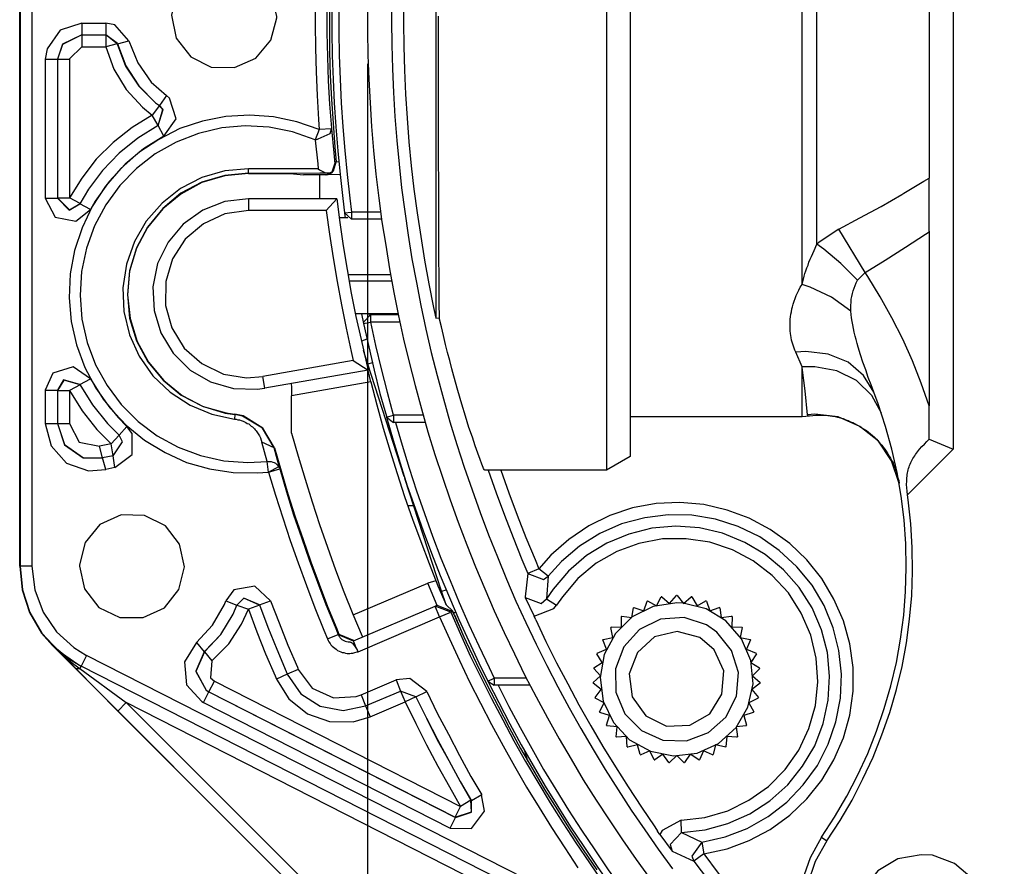
# Model space of a CAD drawing. Extents: x 939 to 1464, y -241 to 415.
# Drawn here: x 1027 to 1068, y -133 to -98 of the extents above; entities that cross this region are included whole.
import ezdxf

# ---------------------------------------------------------------- set-up
doc = ezdxf.new("R2010")
doc.units = 0
doc.header["$MEASUREMENT"] = 0
doc.layers.add('レイヤー_1', color=160, linetype='Continuous')

# ---------------------------------------------------------------- blocks, each defined once
blk = doc.blocks.new('AI9-BLK1')
at = {"layer": 'レイヤー_1', "color": 7}
for p, q in [((-43.29, -51.921), (-43.29, -40.41)), ((-43.286, -40.41), (-43.286, -51.921)), ((-43.163, -40.41), (-43.163, -51.921)), ((-37.151, -41.416), (-37.151, -50.334)), ((-36.905, -41.56), (-36.905, -50.207)), ((-33.528, -41.638), (-33.528, -50.694)), ((-38.937, -43.007), (-38.937, -49.325)), ((-35.105, -48.175), (-35.105, -43.359)), ((-34.954, -48.161), (-34.954, -43.779)), ((-33.779, -44.471), (-33.779, -47.861)), ((-42.641, -46.238), (-42.39, -46.238)), ((-42.39, -46.238), (-42.39, -46.361)), ((-42.641, -46.361), (-42.39, -46.361)), ((-42.641, -46.361), (-42.641, -46.488)), ((-42.39, -46.361), (-42.39, -46.488)), ((-42.27, -46.457), (-42.39, -46.361)), ((-42.267, -46.453), (-42.39, -46.361)), ((-42.267, -46.457), (-42.147, -46.425)), ((-42.641, -46.488), (-42.39, -46.488)), ((-42.27, -46.457), (-42.39, -46.488)), ((-42.27, -46.457), (-42.267, -46.457)), ((-43.022, -46.616), (-42.895, -46.616)), ((-43.022, -46.616), (-43.022, -48.069)), ((-42.895, -46.616), (-42.895, -48.069)), ((-42.895, -46.616), (-42.895, -48.065)), ((-42.895, -46.616), (-42.768, -46.616)), ((-42.768, -46.616), (-42.768, -48.065)), ((-39.653, -46.665), (-39.653, -82.153)), ((-41.755, -46.997), (-41.829, -47.099)), ((-41.843, -47.31), (-41.903, -47.201)), ((-41.783, -47.42), (-41.843, -47.31)), ((-40.157, -47.353), (-40.2, -47.459)), ((-40.03, -47.346), (-40.157, -47.353)), ((-40.898, -47.808), (-40.898, -47.762)), ((-40.026, -47.804), (-39.995, -47.709)), ((-40.009, -47.783), (-39.981, -47.691)), ((-39.995, -47.709), (-39.981, -47.691)), ((-39.952, -47.695), (-39.981, -47.691)), ((-40.898, -47.811), (-40.461, -47.811)), ((-40.898, -47.811), (-40.461, -47.811)), ((-40.461, -47.811), (-40.323, -47.826)), ((-40.087, -47.826), (-40.323, -47.826)), ((-40.154, -47.826), (-40.154, -48.076)), ((-40.087, -47.826), (-40.083, -47.826)), ((-40.083, -47.826), (-40.009, -47.783)), ((-40.083, -47.826), (-40.083, -47.822)), ((-39.938, -47.822), (-40.083, -47.826)), ((-40.062, -47.804), (-40.03, -47.804)), ((-40.026, -47.804), (-40.009, -47.783)), ((-33.779, -48.415), (-33.779, -47.861)), ((-43.022, -48.069), (-42.895, -48.069)), ((-42.895, -48.069), (-42.895, -48.065)), ((-42.895, -48.065), (-42.768, -48.065)), ((-42.658, -48.125), (-42.768, -48.065)), ((-40.898, -48.076), (-40.898, -48.2)), ((-39.974, -48.076), (-40.898, -48.076)), ((-40.083, -48.2), (-39.974, -48.076)), ((-42.549, -48.189), (-42.662, -48.129)), ((-35.105, -48.972), (-35.105, -48.175)), ((-34.954, -48.552), (-34.954, -48.161)), ((-40.083, -48.2), (-40.898, -48.2)), ((-39.857, -48.277), (-39.949, -48.277)), ((-39.892, -48.224), (-39.818, -48.217)), ((-39.892, -48.224), (-39.818, -48.291)), ((-39.892, -48.228), (-39.886, -48.277)), ((-39.504, -48.291), (-39.818, -48.291)), ((-34.449, -48.849), (-34.721, -48.394)), ((-33.779, -48.415), (-33.779, -48.422)), ((-33.779, -48.422), (-33.779, -50.242)), ((-39.409, -48.873), (-39.854, -48.873)), ((-34.449, -48.849), (-34.527, -48.926)), ((-39.399, -48.937), (-39.843, -48.937)), ((-39.332, -49.279), (-39.78, -49.279)), ((-39.716, -49.279), (-39.695, -49.381)), ((-39.639, -49.279), (-39.635, -49.293)), ((-39.328, -49.29), (-39.621, -49.29)), ((-39.621, -49.29), (-39.621, -49.367)), ((-38.937, -49.325), (-38.901, -49.321)), ((-39.695, -49.381), (-39.621, -49.367)), ((-39.314, -49.367), (-39.621, -49.367)), ((-39.66, -49.544), (-39.716, -49.565)), ((-39.649, -49.805), (-39.695, -49.663)), ((-35.105, -49.833), (-35.173, -49.681)), ((-39.801, -49.769), (-40.746, -49.935)), ((-39.801, -49.769), (-39.646, -49.868)), ((-39.653, -49.794), (-39.653, -49.847)), ((-39.603, -49.791), (-39.649, -49.805)), ((-39.268, -50.983), (-39.649, -49.805)), ((-35.105, -50.355), (-35.105, -49.833)), ((-40.725, -50.059), (-40.746, -49.935)), ((-39.646, -49.868), (-40.725, -50.059)), ((-39.617, -49.991), (-39.646, -49.872)), ((-42.658, -50.023), (-42.768, -50.083)), ((-42.662, -50.02), (-42.549, -49.96)), ((-39.617, -49.991), (-40.446, -50.136)), ((-43.022, -50.08), (-42.895, -50.08)), ((-43.022, -50.08), (-43.022, -50.426)), ((-42.895, -50.08), (-42.895, -50.426)), ((-42.895, -50.083), (-42.895, -50.08)), ((-42.895, -50.083), (-42.895, -50.426)), ((-40.446, -50.524), (-40.446, -50.136)), ((-36.905, -50.207), (-36.905, -50.771)), ((-41.039, -50.33), (-41.039, -50.334)), ((-39.455, -50.362), (-39.381, -50.341)), ((-39.07, -50.341), (-39.381, -50.341)), ((-39.381, -50.341), (-39.381, -50.415)), ((-37.151, -50.334), (-37.151, -50.916)), ((-36.905, -50.355), (-35.105, -50.355)), ((-35.105, -50.355), (-35.028, -50.348)), ((-43.022, -50.426), (-42.895, -50.426)), ((-42.895, -50.426), (-42.768, -50.426)), ((-42.168, -50.457), (-42.249, -50.549)), ((-39.455, -50.362), (-39.381, -50.415)), ((-39.049, -50.415), (-39.381, -50.415)), ((-42.249, -50.549), (-42.334, -50.641)), ((-40.446, -50.528), (-40.446, -50.524)), ((-40.63, -50.683), (-40.757, -50.623)), ((-40.7, -50.824), (-40.757, -50.623)), ((-33.779, -50.591), (-33.528, -50.694)), ((-42.422, -50.785), (-42.454, -50.665)), ((-42.313, -50.764), (-42.422, -50.785)), ((-42.295, -50.888), (-42.313, -50.764)), ((-40.626, -50.683), (-40.63, -50.683)), ((-40.57, -50.902), (-40.63, -50.683)), ((-33.528, -50.694), (-34.005, -51.173)), ((-42.39, -50.909), (-42.422, -50.785)), ((-40.686, -50.937), (-40.7, -50.824)), ((-36.905, -50.771), (-37.151, -50.916)), ((-42.295, -50.888), (-42.39, -50.909)), ((-40.686, -50.937), (-40.58, -50.877)), ((-40.686, -50.937), (-40.57, -50.902)), ((-40.57, -50.902), (-40.58, -50.877)), ((-37.151, -50.916), (-38.428, -50.916)), ((-38.877, -52.182), (-39.261, -51.004)), ((-39.166, -51.29), (-39.229, -51.29)), ((-43.286, -51.921), (-43.29, -51.921)), ((-43.163, -51.921), (-43.286, -51.921)), ((-37.861, -51.946), (-37.977, -51.995)), ((-37.762, -52.024), (-37.861, -51.946)), ((-39.801, -52.429), (-39.021, -52.098)), ((-38.937, -52.073), (-39.021, -52.098)), ((-38.923, -52.331), (-39.021, -52.098)), ((-37.762, -52.024), (-37.779, -52.26)), ((-38.877, -52.182), (-38.827, -52.168)), ((-38.831, -52.323), (-38.877, -52.182)), ((-41.134, -52.281), (-41.018, -52.327)), ((-40.781, -52.323), (-40.665, -52.281)), ((-38.002, -52.246), (-37.91, -52.443)), ((-37.779, -52.26), (-37.674, -52.327)), ((-36.725, -52.281), (-36.728, -52.284)), ((-36.573, -52.242), (-36.58, -52.242)), ((-36.414, -52.228), (-36.421, -52.228)), ((-36.259, -52.242), (-36.266, -52.242)), ((-36.107, -52.284), (-36.114, -52.281)), ((-41.018, -52.327), (-40.898, -52.369)), ((-40.781, -52.327), (-40.898, -52.369)), ((-39.797, -52.701), (-38.944, -52.338)), ((-38.923, -52.331), (-38.944, -52.338)), ((-38.781, -52.401), (-38.944, -52.338)), ((-38.898, -52.451), (-38.944, -52.338)), ((-38.764, -52.394), (-38.923, -52.331)), ((-38.898, -52.451), (-38.781, -52.401)), ((-38.76, -52.391), (-38.831, -52.323)), ((-38.764, -52.394), (-38.781, -52.401)), ((-38.746, -52.429), (-38.764, -52.394)), ((-38.743, -52.429), (-38.76, -52.391)), ((-38.753, -52.408), (-38.732, -52.401)), ((-36.866, -52.352), (-36.869, -52.355)), ((-35.966, -52.355), (-35.973, -52.352)), ((-39.751, -52.814), (-38.898, -52.451)), ((-37.892, -52.482), (-37.91, -52.443)), ((-36.993, -52.443), (-36.996, -52.447)), ((-35.839, -52.447), (-35.846, -52.443)), ((-37.102, -52.556), (-37.106, -52.56)), ((-35.733, -52.56), (-35.737, -52.556)), ((-41.441, -52.719), (-41.36, -52.814)), ((-40.069, -52.68), (-39.959, -52.634)), ((-39.952, -52.63), (-39.959, -52.634)), ((-39.952, -52.63), (-39.79, -52.698)), ((-37.187, -52.687), (-37.19, -52.69)), ((-35.645, -52.69), (-35.649, -52.687)), ((-42.948, -52.75), (-37.353, -58.345)), ((-42.944, -52.75), (-42.948, -52.75)), ((-42.704, -52.99), (-42.944, -52.75)), ((-41.356, -52.814), (-41.279, -52.909)), ((-42.591, -52.853), (-42.648, -52.966)), ((-38.005, -55.188), (-42.591, -52.853)), ((-37.25, -52.828), (-37.254, -52.835)), ((-35.585, -52.835), (-35.589, -52.828)), ((-42.704, -52.99), (-42.662, -52.99)), ((-42.263, -53.435), (-42.704, -52.99)), ((-38.062, -55.301), (-42.648, -52.966)), ((-38.062, -55.301), (-42.648, -52.966)), ((-40.376, -53.001), (-40.492, -53.05)), ((-37.286, -52.983), (-37.286, -52.99)), ((-35.55, -52.99), (-35.553, -52.983)), ((-41.311, -53.234), (-41.254, -53.121)), ((-41.254, -53.121), (-38.679, -54.433)), ((-39.72, -53.265), (-39.353, -53.11)), ((-39.353, -53.11), (-39.307, -53.227)), ((-38.393, -53.124), (-38.326, -53.092)), ((-38.393, -53.124), (-38.326, -53.166)), ((-37.991, -53.092), (-38.326, -53.092)), ((-38.326, -53.092), (-38.326, -53.166)), ((-41.367, -53.347), (-41.311, -53.234)), ((-41.311, -53.234), (-38.732, -54.55)), ((-41.311, -53.234), (-38.735, -54.546)), ((-39.674, -53.382), (-39.307, -53.227)), ((-39.145, -53.287), (-39.307, -53.227)), ((-39.145, -53.287), (-39.307, -53.227)), ((-39.307, -53.227), (-39.258, -53.339)), ((-39.145, -53.287), (-39.032, -53.23)), ((-37.952, -53.166), (-38.326, -53.166)), ((-37.292, -53.138), (-37.292, -53.145)), ((-35.546, -53.145), (-35.546, -53.138)), ((-39.72, -53.265), (-39.674, -53.382)), ((-37.271, -53.294), (-37.271, -53.3)), ((-35.568, -53.3), (-35.564, -53.294)), ((-41.367, -53.347), (-38.788, -54.659)), ((-37.225, -53.445), (-37.222, -53.449)), ((-35.617, -53.449), (-35.613, -53.445)), ((-37.151, -53.583), (-37.148, -53.59)), ((-35.691, -53.59), (-35.688, -53.583)), ((-37.053, -53.706), (-37.049, -53.71)), ((-35.79, -53.71), (-35.783, -53.706)), ((-37.974, -53.96), (-38.005, -53.854)), ((-36.936, -53.809), (-36.929, -53.812)), ((-35.906, -53.812), (-35.903, -53.809)), ((-36.802, -53.89), (-36.795, -53.893)), ((-36.654, -53.946), (-36.647, -53.946)), ((-36.418, -53.9), (-36.495, -53.974)), ((-36.344, -53.974), (-36.418, -53.9)), ((-36.188, -53.946), (-36.181, -53.946)), ((-36.044, -53.893), (-36.037, -53.89)), ((-36.502, -53.974), (-36.495, -53.974)), ((-36.344, -53.974), (-36.337, -53.974)), ((-38.57, -54.369), (-38.679, -54.433)), ((-38.57, -54.369), (-38.566, -54.373)), ((-38.457, -54.313), (-38.566, -54.373)), ((-38.735, -54.546), (-38.679, -54.433)), ((-38.788, -54.659), (-38.732, -54.55)), ((-38.735, -54.546), (-38.732, -54.55)), ((-36.368, -54.705), (-36.372, -54.578)), ((-36.594, -54.726), (-36.619, -54.691)), ((-36.594, -54.726), (-36.467, -54.902)), ((-36.368, -54.705), (-36.157, -54.807)), ((-34.904, -54.754), (-34.848, -54.793)), ((-36.467, -54.902), (-36.238, -55.004))]:
    blk.add_line(p, q, dxfattribs=at)
for points in [[(-40.2, -45.998), (-40.2, -46.249), (-40.196, -46.499), (-40.189, -46.75), (-40.178, -46.997), (-40.164, -47.247), (-40.157, -47.353)], [(-40.076, -46.09), (-40.076, -46.34), (-40.069, -46.591), (-40.062, -46.841), (-40.048, -47.088), (-40.03, -47.339), (-40.03, -47.346)], [(-39.653, -46.072), (-39.653, -46.323), (-39.649, -46.573), (-39.639, -46.824), (-39.624, -47.074), (-39.61, -47.321), (-39.589, -47.572), (-39.565, -47.819), (-39.533, -48.069), (-39.501, -48.316), (-39.462, -48.563), (-39.423, -48.81), (-39.377, -49.057), (-39.328, -49.3), (-39.275, -49.544), (-39.215, -49.787), (-39.155, -50.03), (-39.088, -50.274), (-39.021, -50.514), (-38.947, -50.75), (-38.869, -50.99), (-38.788, -51.226), (-38.704, -51.459), (-38.615, -51.695), (-38.524, -51.928), (-38.425, -52.158), (-38.326, -52.387), (-38.224, -52.613), (-38.114, -52.838), (-38.005, -53.064), (-37.889, -53.287), (-37.769, -53.505), (-37.649, -53.724), (-37.522, -53.939), (-37.395, -54.154), (-37.261, -54.366), (-37.123, -54.574), (-36.986, -54.782), (-36.841, -54.987), (-36.696, -55.191)], [(-39.402, -45.967), (-39.402, -46.217), (-39.399, -46.467), (-39.392, -46.718), (-39.381, -46.965), (-39.367, -47.215), (-39.346, -47.466), (-39.321, -47.713), (-39.296, -47.963), (-39.261, -48.21), (-39.226, -48.457), (-39.187, -48.704), (-39.141, -48.951), (-39.095, -49.194), (-39.042, -49.441), (-38.986, -49.685), (-38.923, -49.925), (-38.859, -50.168), (-38.792, -50.408), (-38.718, -50.648), (-38.64, -50.884), (-38.559, -51.12), (-38.474, -51.357), (-38.386, -51.59), (-38.294, -51.823), (-38.199, -52.055), (-38.1, -52.284), (-37.995, -52.51), (-37.889, -52.736), (-37.776, -52.958), (-37.66, -53.181), (-37.543, -53.403), (-37.42, -53.618), (-37.292, -53.837), (-37.166, -54.048), (-37.032, -54.26), (-36.894, -54.472), (-36.753, -54.676), (-36.612, -54.881), (-36.464, -55.086)], [(-40.026, -46.076), (-40.026, -46.326), (-40.023, -46.577), (-40.013, -46.827), (-40.002, -47.074), (-39.984, -47.325), (-39.963, -47.575), (-39.938, -47.822), (-39.91, -48.073), (-39.892, -48.224)], [(-39.952, -46.076), (-39.952, -46.326), (-39.949, -46.577), (-39.938, -46.824), (-39.928, -47.074), (-39.91, -47.325), (-39.889, -47.572), (-39.864, -47.822), (-39.836, -48.069), (-39.818, -48.217)], [(-39.275, -45.984), (-39.275, -46.231), (-39.272, -46.482), (-39.265, -46.732), (-39.254, -46.982), (-39.236, -47.233), (-39.219, -47.48), (-39.194, -47.73), (-39.166, -47.977), (-39.134, -48.224), (-39.095, -48.471), (-39.057, -48.718), (-39.011, -48.965), (-38.961, -49.212), (-38.937, -49.325)], [(-39.79, -43.303), (-39.833, -43.55), (-39.871, -43.797), (-39.91, -44.044), (-39.942, -44.291), (-39.97, -44.541), (-39.991, -44.788), (-40.013, -45.038), (-40.03, -45.285), (-40.041, -45.536), (-40.048, -45.786), (-40.051, -46.037), (-40.051, -46.287), (-40.048, -46.538), (-40.041, -46.785), (-40.03, -47.035), (-40.013, -47.286), (-39.995, -47.536), (-39.981, -47.691)], [(-38.898, -52.451), (-38.795, -52.68), (-38.69, -52.906), (-38.584, -53.131), (-38.471, -53.354), (-38.354, -53.576), (-38.235, -53.798), (-38.114, -54.013), (-37.988, -54.232), (-37.857, -54.444), (-37.727, -54.655), (-37.589, -54.867), (-37.451, -55.075)], [(-38.781, -52.401), (-38.679, -52.63), (-38.577, -52.856), (-38.467, -53.082), (-38.354, -53.304), (-38.238, -53.526), (-38.122, -53.745), (-37.998, -53.964), (-37.871, -54.179), (-37.741, -54.394), (-37.61, -54.606), (-37.472, -54.814), (-37.331, -55.022), (-37.19, -55.227)], [(-38.912, -46.167), (-38.912, -46.414), (-38.912, -46.665), (-38.912, -46.915), (-38.912, -47.166), (-38.912, -47.416), (-38.912, -47.667), (-38.908, -47.917), (-38.908, -48.164), (-38.908, -48.415), (-38.908, -48.665), (-38.905, -48.916), (-38.905, -49.166), (-38.901, -49.321)], [(-42.641, -46.238), (-42.866, -46.312), (-43.004, -46.506), (-43.022, -46.616)], [(-42.641, -46.238), (-42.641, -46.361), (-42.39, -46.361)], [(-42.147, -46.425), (-42.295, -46.256), (-42.39, -46.238)], [(-42.641, -46.361), (-42.842, -46.46), (-42.895, -46.616)], [(-42.641, -46.361), (-42.842, -46.464), (-42.895, -46.616)], [(-42.147, -46.425), (-42.055, -46.654), (-41.914, -46.855), (-41.755, -46.997)], [(-42.641, -46.488), (-42.768, -46.612), (-42.768, -46.616)], [(-42.39, -46.488), (-42.306, -46.721), (-42.175, -46.933), (-42.006, -47.117), (-41.903, -47.201)], [(-42.27, -46.457), (-42.182, -46.69), (-42.044, -46.898), (-41.868, -47.071), (-41.829, -47.099)], [(-42.267, -46.457), (-42.178, -46.686), (-42.044, -46.894), (-41.868, -47.071), (-41.829, -47.099)], [(-41.783, -47.42), (-41.653, -47.24), (-41.723, -47.025), (-41.755, -46.997)], [(-41.843, -47.31), (-41.794, -47.141), (-41.829, -47.099), (-41.903, -47.201)], [(-41.843, -47.31), (-41.79, -47.141), (-41.829, -47.099)], [(-40.157, -47.353), (-40.39, -47.272), (-40.637, -47.219), (-40.884, -47.201), (-41.134, -47.215), (-41.378, -47.265), (-41.614, -47.342), (-41.836, -47.455), (-42.044, -47.593), (-42.232, -47.759), (-42.394, -47.945), (-42.531, -48.157), (-42.637, -48.379), (-42.715, -48.619), (-42.761, -48.863), (-42.771, -49.113), (-42.75, -49.36), (-42.694, -49.604), (-42.609, -49.84), (-42.492, -50.059), (-42.348, -50.263), (-42.175, -50.443), (-41.985, -50.602), (-41.769, -50.732), (-41.544, -50.835), (-41.304, -50.902), (-41.057, -50.941), (-40.806, -50.944), (-40.686, -50.937)], [(-41.903, -47.201), (-42.115, -47.331), (-42.313, -47.487), (-42.489, -47.663), (-42.641, -47.861), (-42.768, -48.065)], [(-41.843, -47.31), (-42.055, -47.441), (-42.249, -47.6), (-42.422, -47.78), (-42.57, -47.977), (-42.662, -48.129)], [(-40.2, -47.459), (-40.436, -47.377), (-40.679, -47.328), (-40.93, -47.314), (-41.177, -47.335), (-41.42, -47.395), (-41.653, -47.483), (-41.872, -47.607), (-42.069, -47.759), (-42.242, -47.939), (-42.39, -48.139), (-42.507, -48.358), (-42.591, -48.594), (-42.644, -48.838), (-42.658, -49.085), (-42.641, -49.335), (-42.584, -49.579), (-42.496, -49.812), (-42.376, -50.03), (-42.228, -50.228), (-42.052, -50.405), (-41.851, -50.556), (-41.632, -50.676), (-41.399, -50.761), (-41.155, -50.817), (-40.905, -50.835), (-40.7, -50.824)], [(-40.2, -47.462), (-40.041, -47.395), (-40.03, -47.346)], [(-40.03, -47.346), (-40.005, -47.596), (-39.995, -47.709)], [(-41.783, -47.42), (-41.995, -47.554), (-42.186, -47.713), (-42.355, -47.896), (-42.5, -48.101), (-42.549, -48.189)], [(-40.2, -47.462), (-40.171, -47.709), (-40.168, -47.762)], [(-40.898, -47.762), (-41.145, -47.783), (-41.385, -47.854), (-41.607, -47.967), (-41.801, -48.122), (-41.967, -48.309), (-42.09, -48.524), (-42.172, -48.761), (-42.21, -49.007), (-42.2, -49.254), (-42.143, -49.498), (-42.041, -49.723), (-41.896, -49.928), (-41.716, -50.101), (-41.508, -50.235), (-41.279, -50.33), (-41.043, -50.38)], [(-40.168, -47.762), (-40.415, -47.762), (-40.665, -47.762), (-40.898, -47.762)], [(-40.168, -47.762), (-40.154, -47.772), (-40.139, -47.78), (-40.125, -47.787), (-40.111, -47.794), (-40.097, -47.801), (-40.083, -47.804), (-40.069, -47.804), (-40.062, -47.804)], [(-40.898, -47.811), (-40.898, -47.808), (-41.145, -47.833), (-41.385, -47.903), (-41.603, -48.019), (-41.794, -48.178), (-41.953, -48.372), (-42.069, -48.591), (-42.143, -48.831), (-42.164, -49.078), (-42.14, -49.325), (-42.069, -49.561), (-41.949, -49.783), (-41.79, -49.974), (-41.6, -50.129), (-41.378, -50.246), (-41.141, -50.32), (-41.039, -50.334)], [(-40.898, -47.811), (-41.145, -47.836), (-41.385, -47.906), (-41.603, -48.023), (-41.794, -48.182), (-41.953, -48.376), (-42.069, -48.594), (-42.14, -48.835), (-42.161, -49.082), (-42.136, -49.328), (-42.062, -49.568), (-41.942, -49.787), (-41.783, -49.977), (-41.589, -50.133), (-41.371, -50.249), (-41.131, -50.316), (-41.039, -50.33)], [(-40.898, -47.811), (-41.145, -47.836), (-41.385, -47.906), (-41.603, -48.027), (-41.794, -48.182), (-41.953, -48.376), (-42.069, -48.594), (-42.14, -48.835), (-42.161, -49.082), (-42.136, -49.328), (-42.062, -49.568), (-41.942, -49.787), (-41.783, -49.977), (-41.589, -50.133), (-41.371, -50.249), (-41.131, -50.316), (-41.039, -50.33)], [(-40.898, -47.808), (-40.647, -47.808), (-40.397, -47.808), (-40.15, -47.804), (-40.062, -47.804)], [(-40.083, -47.822), (-40.072, -47.822), (-40.062, -47.822), (-40.051, -47.819), (-40.044, -47.815), (-40.037, -47.811), (-40.034, -47.808), (-40.03, -47.804), (-40.026, -47.804)], [(-34.043, -48.019), (-33.832, -47.893), (-33.779, -47.861)], [(-43.022, -48.069), (-42.919, -48.27), (-42.701, -48.309), (-42.549, -48.189)], [(-42.895, -48.065), (-42.768, -48.192), (-42.658, -48.125)], [(-42.895, -48.069), (-42.771, -48.196), (-42.662, -48.129)], [(-40.898, -48.076), (-41.145, -48.104), (-41.374, -48.196), (-41.579, -48.341), (-41.738, -48.531), (-41.847, -48.753), (-41.896, -48.997), (-41.882, -49.244), (-41.812, -49.48), (-41.685, -49.692), (-41.508, -49.868), (-41.293, -49.991), (-41.053, -50.062), (-40.806, -50.069), (-40.725, -50.059)], [(-39.974, -48.076), (-39.942, -48.323), (-39.907, -48.57), (-39.864, -48.817), (-39.822, -49.064), (-39.773, -49.307), (-39.72, -49.55), (-39.663, -49.797), (-39.646, -49.868)], [(-34.721, -48.394), (-34.502, -48.277), (-34.28, -48.157), (-34.065, -48.03), (-34.043, -48.019)], [(-40.898, -48.2), (-41.145, -48.235), (-41.367, -48.337), (-41.558, -48.499), (-41.692, -48.704), (-41.762, -48.94), (-41.766, -49.191), (-41.699, -49.427), (-41.568, -49.639), (-41.385, -49.801), (-41.159, -49.91), (-40.916, -49.949), (-40.746, -49.935)], [(-40.083, -48.2), (-40.051, -48.446), (-40.013, -48.693), (-39.97, -48.94), (-39.924, -49.187), (-39.875, -49.431), (-39.822, -49.674), (-39.801, -49.769)], [(-39.515, -48.217), (-39.818, -48.217), (-39.818, -48.291)], [(-34.721, -48.394), (-34.929, -48.531), (-34.954, -48.552)], [(-34.449, -48.849), (-34.238, -48.718), (-34.026, -48.584), (-33.818, -48.446), (-33.779, -48.422)], [(-35.105, -48.972), (-35.091, -48.916), (-35.084, -48.887), (-35.077, -48.859), (-35.067, -48.831), (-35.056, -48.799), (-35.045, -48.771), (-35.035, -48.739), (-35.024, -48.707), (-35.01, -48.679), (-34.996, -48.648), (-34.982, -48.616), (-34.954, -48.552)], [(-34.527, -48.926), (-34.703, -48.753), (-34.88, -48.605), (-34.954, -48.552)], [(-33.779, -50.242), (-33.86, -50.006), (-33.952, -49.773), (-34.054, -49.544), (-34.167, -49.321), (-34.29, -49.103), (-34.421, -48.891), (-34.449, -48.849)], [(-34.357, -50.098), (-34.463, -49.925), (-34.626, -49.787), (-34.834, -49.702), (-35.067, -49.674), (-35.173, -49.681), (-35.183, -49.66), (-35.19, -49.639), (-35.197, -49.618), (-35.204, -49.596), (-35.211, -49.575), (-35.218, -49.554), (-35.222, -49.529), (-35.225, -49.508), (-35.229, -49.484), (-35.232, -49.459), (-35.232, -49.434), (-35.232, -49.413), (-35.232, -49.388), (-35.232, -49.36), (-35.232, -49.335), (-35.229, -49.311), (-35.225, -49.282), (-35.218, -49.258), (-35.215, -49.229), (-35.208, -49.205), (-35.201, -49.177), (-35.19, -49.148), (-35.179, -49.12), (-35.169, -49.088), (-35.155, -49.06), (-35.141, -49.032), (-35.127, -49), (-35.105, -48.972)], [(-34.597, -49.251), (-34.799, -49.106), (-35.024, -49), (-35.105, -48.972)], [(-34.597, -49.251), (-34.597, -49.219), (-34.597, -49.191), (-34.594, -49.159), (-34.594, -49.127), (-34.587, -49.099), (-34.58, -49.067), (-34.573, -49.039), (-34.562, -49.011), (-34.552, -48.983), (-34.541, -48.954), (-34.527, -48.926)], [(-39.621, -49.29), (-39.695, -49.367), (-39.695, -49.381)], [(-38.428, -50.916), (-38.428, -50.912), (-38.432, -50.909), (-38.439, -50.898), (-38.443, -50.888), (-38.457, -50.852), (-38.474, -50.803), (-38.499, -50.739), (-38.527, -50.662), (-38.555, -50.57), (-38.591, -50.468), (-38.626, -50.351), (-38.665, -50.224), (-38.707, -50.083), (-38.75, -49.931), (-38.771, -49.854), (-38.792, -49.769), (-38.817, -49.685), (-38.838, -49.6), (-38.859, -49.508), (-38.88, -49.416), (-38.901, -49.321)], [(-34.357, -50.098), (-34.386, -50.023), (-34.417, -49.946), (-34.442, -49.865), (-34.47, -49.787), (-34.495, -49.709), (-34.52, -49.628), (-34.53, -49.589), (-34.541, -49.55), (-34.552, -49.512), (-34.562, -49.473), (-34.569, -49.434), (-34.576, -49.395), (-34.583, -49.36), (-34.59, -49.321), (-34.594, -49.286), (-34.597, -49.251)], [(-39.695, -49.381), (-39.639, -49.625), (-39.582, -49.868), (-39.522, -50.112), (-39.455, -50.351), (-39.455, -50.362)], [(-39.621, -49.367), (-39.568, -49.611), (-39.508, -49.854), (-39.448, -50.098), (-39.385, -50.337), (-39.381, -50.341)], [(-42.549, -49.96), (-42.732, -49.833), (-42.944, -49.9), (-43.022, -50.08)], [(-34.276, -50.32), (-34.379, -50.133), (-34.537, -49.977), (-34.742, -49.875), (-34.975, -49.833), (-35.105, -49.833)], [(-35.052, -50.337), (-35.074, -50.087), (-35.105, -49.84), (-35.105, -49.833)], [(-42.662, -50.02), (-42.831, -49.97), (-42.895, -50.08)], [(-42.658, -50.023), (-42.828, -49.974), (-42.895, -50.083)], [(-42.662, -50.02), (-42.528, -50.232), (-42.373, -50.426), (-42.249, -50.549)], [(-42.549, -49.96), (-42.418, -50.172), (-42.26, -50.366), (-42.168, -50.457)], [(-40.45, -50.009), (-40.45, -50.013), (-40.45, -50.02), (-40.446, -50.041), (-40.446, -50.087), (-40.446, -50.136)], [(-39.617, -49.991), (-39.554, -50.232), (-39.487, -50.475), (-39.416, -50.715), (-39.342, -50.951), (-39.265, -51.191), (-39.183, -51.427), (-39.095, -51.66), (-39.007, -51.893), (-38.915, -52.126), (-38.831, -52.323)], [(-42.895, -50.083), (-42.768, -50.083), (-42.768, -50.426)], [(-42.768, -50.083), (-42.637, -50.295), (-42.482, -50.489), (-42.334, -50.641)], [(-34.904, -54.754), (-34.767, -54.546), (-34.64, -54.327), (-34.527, -54.109), (-34.421, -53.879), (-34.329, -53.646), (-34.248, -53.41), (-34.178, -53.17), (-34.121, -52.927), (-34.079, -52.683), (-34.043, -52.433), (-34.026, -52.186), (-34.019, -51.936), (-34.022, -51.685), (-34.04, -51.435), (-34.072, -51.188), (-34.114, -50.941), (-34.167, -50.697), (-34.234, -50.457), (-34.312, -50.221), (-34.357, -50.098)], [(-34.005, -51.173), (-34.008, -51.135), (-34.012, -51.099), (-34.015, -51.064), (-34.012, -51.029), (-34.012, -51.011), (-34.012, -50.994), (-34.008, -50.979), (-34.008, -50.962), (-34.005, -50.944), (-34.001, -50.93), (-33.998, -50.912), (-33.994, -50.898), (-33.987, -50.881), (-33.983, -50.866), (-33.976, -50.852), (-33.97, -50.835), (-33.962, -50.821), (-33.955, -50.807), (-33.948, -50.792), (-33.938, -50.778), (-33.927, -50.764), (-33.92, -50.75), (-33.899, -50.725), (-33.878, -50.697), (-33.853, -50.669), (-33.828, -50.644), (-33.804, -50.616), (-33.779, -50.591), (-33.779, -50.242)], [(-41.039, -50.334), (-41.043, -50.38), (-41.025, -50.383), (-41.007, -50.387), (-40.99, -50.39), (-40.972, -50.397), (-40.954, -50.401), (-40.937, -50.408), (-40.923, -50.415), (-40.909, -50.426), (-40.894, -50.432), (-40.88, -50.443), (-40.87, -50.454), (-40.856, -50.461), (-40.845, -50.471), (-40.835, -50.482), (-40.827, -50.492), (-40.817, -50.503), (-40.81, -50.514), (-40.803, -50.524), (-40.796, -50.535), (-40.781, -50.556), (-40.771, -50.577), (-40.764, -50.602), (-40.757, -50.623)], [(-40.626, -50.683), (-40.746, -50.475), (-40.954, -50.348), (-41.039, -50.33)], [(-40.626, -50.683), (-40.746, -50.475), (-40.954, -50.348), (-41.039, -50.33)], [(-40.63, -50.683), (-40.75, -50.475), (-40.958, -50.351), (-41.039, -50.334)], [(-34.093, -51.054), (-34.171, -50.817), (-34.308, -50.613), (-34.502, -50.457), (-34.728, -50.358), (-34.975, -50.33), (-35.052, -50.337)], [(-35.052, -50.337), (-35.049, -50.341), (-35.049, -50.344), (-35.045, -50.344), (-35.042, -50.348), (-35.035, -50.348), (-35.028, -50.348)], [(-35.028, -50.348), (-34.996, -50.344), (-34.964, -50.341), (-34.929, -50.341), (-34.908, -50.341), (-34.887, -50.341), (-34.862, -50.341), (-34.837, -50.344), (-34.813, -50.348), (-34.788, -50.351), (-34.76, -50.355), (-34.735, -50.362), (-34.707, -50.369), (-34.679, -50.376), (-34.65, -50.387), (-34.626, -50.397), (-34.601, -50.408), (-34.576, -50.418), (-34.552, -50.429), (-34.527, -50.443), (-34.502, -50.457), (-34.481, -50.471), (-34.456, -50.485), (-34.435, -50.5), (-34.414, -50.517), (-34.393, -50.535), (-34.372, -50.552), (-34.35, -50.57), (-34.329, -50.591), (-34.312, -50.613), (-34.294, -50.634), (-34.273, -50.655), (-34.259, -50.676), (-34.241, -50.697), (-34.227, -50.718), (-34.209, -50.743), (-34.195, -50.768), (-34.181, -50.789), (-34.171, -50.813), (-34.156, -50.838), (-34.146, -50.866), (-34.135, -50.891), (-34.128, -50.916), (-34.117, -50.944), (-34.111, -50.969), (-34.104, -50.997), (-34.096, -51.025), (-34.093, -51.05)], [(-43.022, -50.426), (-42.962, -50.662), (-42.799, -50.842), (-42.57, -50.923), (-42.39, -50.909)], [(-42.895, -50.426), (-42.821, -50.651), (-42.627, -50.785), (-42.422, -50.785)], [(-42.895, -50.426), (-42.821, -50.648), (-42.623, -50.785), (-42.422, -50.785)], [(-42.768, -50.426), (-42.669, -50.623), (-42.454, -50.665)], [(-42.295, -50.888), (-42.112, -50.753), (-42.112, -50.531), (-42.168, -50.457)], [(-39.455, -50.362), (-39.385, -50.602), (-39.31, -50.842), (-39.236, -51.078), (-39.155, -51.314), (-39.07, -51.551), (-38.982, -51.784), (-38.891, -52.016), (-38.795, -52.249), (-38.697, -52.479), (-38.594, -52.704), (-38.488, -52.93), (-38.393, -53.124)], [(-39.36, -50.415), (-39.289, -50.655), (-39.215, -50.895), (-39.138, -51.131), (-39.057, -51.367), (-38.972, -51.604), (-38.884, -51.837), (-38.788, -52.07), (-38.693, -52.299), (-38.591, -52.528), (-38.488, -52.754), (-38.379, -52.98), (-38.326, -53.092)], [(-42.313, -50.764), (-42.214, -50.619), (-42.249, -50.549)], [(-40.446, -50.528), (-40.379, -50.768), (-40.305, -51.008), (-40.231, -51.248), (-40.154, -51.484), (-40.072, -51.72), (-39.988, -51.957), (-39.9, -52.189), (-39.804, -52.422), (-39.709, -52.651), (-39.706, -52.662)], [(-42.313, -50.764), (-42.334, -50.641), (-42.454, -50.665)], [(-40.626, -50.683), (-40.556, -50.923), (-40.485, -51.163), (-40.408, -51.403), (-40.326, -51.639), (-40.245, -51.875), (-40.157, -52.108), (-40.069, -52.341), (-39.974, -52.574), (-39.952, -52.63)], [(-40.626, -50.683), (-40.556, -50.923), (-40.485, -51.163), (-40.408, -51.403), (-40.326, -51.639), (-40.245, -51.875), (-40.157, -52.108), (-40.069, -52.341), (-39.974, -52.574), (-39.952, -52.63)], [(-40.7, -50.824), (-40.686, -50.824), (-40.672, -50.824), (-40.658, -50.824), (-40.644, -50.831), (-40.63, -50.835), (-40.616, -50.842), (-40.605, -50.852), (-40.595, -50.863), (-40.584, -50.873), (-40.58, -50.877)], [(-40.686, -50.937), (-40.616, -51.177), (-40.538, -51.413), (-40.461, -51.65), (-40.376, -51.886), (-40.291, -52.122), (-40.203, -52.355), (-40.108, -52.588), (-40.069, -52.68), (-40.062, -52.698), (-40.055, -52.711), (-40.044, -52.729), (-40.034, -52.743), (-40.023, -52.758), (-40.009, -52.768), (-39.995, -52.779), (-39.981, -52.789), (-39.967, -52.8), (-39.949, -52.807), (-39.931, -52.814), (-39.917, -52.821), (-39.9, -52.824), (-39.882, -52.828), (-39.864, -52.832), (-39.85, -52.832), (-39.836, -52.832), (-39.822, -52.828), (-39.804, -52.828), (-39.783, -52.824), (-39.762, -52.817), (-39.751, -52.814)], [(-40.57, -50.902), (-40.499, -51.142), (-40.425, -51.382), (-40.344, -51.618), (-40.263, -51.854), (-40.175, -52.087), (-40.087, -52.32), (-39.991, -52.553), (-39.959, -52.634)], [(-38.39, -50.916), (-38.305, -51.152), (-38.22, -51.385), (-38.129, -51.618), (-38.037, -51.851), (-37.977, -51.995)], [(-38.256, -50.916), (-38.174, -51.152), (-38.086, -51.385), (-37.995, -51.618), (-37.899, -51.851), (-37.861, -51.946)], [(-34.848, -54.793), (-34.71, -54.581), (-34.583, -54.366), (-34.47, -54.144), (-34.365, -53.918), (-34.273, -53.685), (-34.188, -53.449), (-34.121, -53.209), (-34.061, -52.969), (-34.015, -52.722), (-33.983, -52.475), (-33.959, -52.225), (-33.952, -51.974), (-33.955, -51.724), (-33.97, -51.477), (-33.998, -51.226), (-34.005, -51.173)], [(-36.135, -54.93), (-35.892, -54.878), (-35.659, -54.789), (-35.44, -54.673), (-35.236, -54.525), (-35.056, -54.352), (-34.901, -54.158), (-34.774, -53.946), (-34.675, -53.717), (-34.608, -53.477), (-34.573, -53.227), (-34.573, -52.98), (-34.608, -52.733), (-34.675, -52.493), (-34.774, -52.263), (-34.901, -52.048), (-35.056, -51.854), (-35.236, -51.681), (-35.44, -51.537), (-35.659, -51.417), (-35.892, -51.332), (-36.135, -51.276), (-36.386, -51.254), (-36.633, -51.265), (-36.88, -51.311), (-37.116, -51.388), (-37.338, -51.498), (-37.547, -51.639), (-37.734, -51.805), (-37.861, -51.946)], [(-36.157, -54.807), (-35.913, -54.75), (-35.68, -54.662), (-35.462, -54.539), (-35.268, -54.387), (-35.095, -54.207), (-34.947, -54.003), (-34.834, -53.78), (-34.753, -53.547), (-34.707, -53.3), (-34.696, -53.05), (-34.721, -52.803), (-34.781, -52.563), (-34.876, -52.331), (-35.003, -52.119), (-35.162, -51.925), (-35.345, -51.755), (-35.55, -51.614), (-35.776, -51.505), (-36.012, -51.427), (-36.259, -51.385), (-36.506, -51.382), (-36.753, -51.413), (-36.996, -51.477), (-37.222, -51.579), (-37.434, -51.71), (-37.624, -51.872), (-37.762, -52.024)], [(-36.368, -54.705), (-36.121, -54.676), (-35.882, -54.61), (-35.652, -54.511), (-35.444, -54.373), (-35.257, -54.207), (-35.102, -54.013), (-34.975, -53.798), (-34.887, -53.565), (-34.834, -53.322), (-34.82, -53.071), (-34.841, -52.824), (-34.904, -52.585), (-35.003, -52.355), (-35.137, -52.144), (-35.303, -51.957), (-35.493, -51.798), (-35.705, -51.671), (-35.938, -51.575), (-36.181, -51.519), (-36.428, -51.501), (-36.679, -51.523), (-36.919, -51.583), (-37.148, -51.678), (-37.363, -51.808), (-37.55, -51.971), (-37.712, -52.161), (-37.779, -52.26)], [(-36.372, -54.578), (-36.125, -54.55), (-35.885, -54.479), (-35.663, -54.369), (-35.458, -54.225), (-35.285, -54.048), (-35.141, -53.844), (-35.035, -53.618), (-34.968, -53.378), (-34.943, -53.131), (-34.961, -52.881), (-35.017, -52.641), (-35.116, -52.412), (-35.25, -52.2), (-35.419, -52.016), (-35.617, -51.865), (-35.836, -51.748), (-36.072, -51.667), (-36.319, -51.632), (-36.566, -51.635), (-36.813, -51.681), (-37.046, -51.766), (-37.261, -51.889), (-37.451, -52.048), (-37.614, -52.239), (-37.674, -52.327)], [(-43.29, -51.921), (-43.265, -52.168), (-43.188, -52.404), (-43.061, -52.62), (-42.948, -52.75)], [(-43.286, -51.921), (-43.262, -52.168), (-43.184, -52.404), (-43.057, -52.62), (-42.888, -52.8), (-42.683, -52.944), (-42.648, -52.966)], [(-43.163, -51.921), (-43.131, -52.168), (-43.046, -52.401), (-42.905, -52.606), (-42.722, -52.771), (-42.591, -52.853)], [(-37.977, -51.995), (-38.002, -52.242), (-38.002, -52.246)], [(-37.977, -51.995), (-37.811, -52.059), (-37.762, -52.024)], [(-40.665, -52.281), (-40.831, -52.129), (-41.05, -52.168), (-41.134, -52.281)], [(-41.441, -52.719), (-41.272, -52.535), (-41.149, -52.32), (-41.134, -52.281)], [(-40.781, -52.327), (-40.944, -52.253), (-41.018, -52.327)], [(-40.781, -52.323), (-40.944, -52.253), (-41.018, -52.327)], [(-40.665, -52.281), (-40.577, -52.514), (-40.485, -52.747), (-40.386, -52.976), (-40.376, -53.001)], [(-38.002, -52.246), (-37.836, -52.309), (-37.779, -52.26)], [(-36.866, -52.352), (-36.763, -52.387), (-36.728, -52.284)], [(-36.725, -52.281), (-36.629, -52.334), (-36.58, -52.242)], [(-36.573, -52.242), (-36.492, -52.309), (-36.421, -52.228)], [(-36.414, -52.228), (-36.347, -52.309), (-36.266, -52.242)], [(-36.259, -52.242), (-36.206, -52.334), (-36.114, -52.281)], [(-36.107, -52.284), (-36.072, -52.387), (-35.973, -52.352)], [(-41.36, -52.814), (-41.187, -52.634), (-41.057, -52.422), (-41.018, -52.327)], [(-41.356, -52.814), (-41.187, -52.634), (-41.057, -52.422), (-41.018, -52.327)], [(-41.279, -52.909), (-41.103, -52.733), (-40.969, -52.525), (-40.898, -52.369)], [(-40.898, -52.369), (-40.81, -52.606), (-40.718, -52.835), (-40.619, -53.068), (-40.605, -53.1)], [(-40.781, -52.323), (-40.693, -52.556), (-40.602, -52.789), (-40.503, -53.022), (-40.492, -53.05)], [(-37.91, -52.443), (-37.702, -52.362), (-37.674, -52.327)], [(-36.993, -52.443), (-36.887, -52.457), (-36.869, -52.355)], [(-35.966, -52.355), (-35.952, -52.457), (-35.846, -52.443)], [(-38.746, -52.429), (-38.644, -52.659), (-38.619, -52.711)], [(-38.743, -52.429), (-38.644, -52.659), (-38.619, -52.711)], [(-37.892, -52.482), (-37.786, -52.708), (-37.674, -52.93), (-37.557, -53.152), (-37.441, -53.371), (-37.317, -53.59), (-37.19, -53.805), (-37.06, -54.02), (-36.926, -54.229), (-36.788, -54.44), (-36.647, -54.645), (-36.619, -54.691)], [(-37.102, -52.556), (-36.996, -52.553), (-36.996, -52.447)], [(-35.839, -52.447), (-35.843, -52.553), (-35.737, -52.556)], [(-37.187, -52.687), (-37.085, -52.666), (-37.106, -52.56)], [(-35.733, -52.56), (-35.754, -52.666), (-35.649, -52.687)], [(-41.441, -52.719), (-41.565, -52.92), (-41.544, -53.16), (-41.385, -53.336), (-41.367, -53.347)], [(-39.959, -52.634), (-39.801, -52.701), (-39.797, -52.701)], [(-39.959, -52.634), (-39.956, -52.641), (-39.952, -52.648), (-39.949, -52.655), (-39.942, -52.662), (-39.938, -52.669), (-39.931, -52.676), (-39.928, -52.68), (-39.921, -52.687), (-39.914, -52.69), (-39.907, -52.694), (-39.9, -52.698), (-39.892, -52.701), (-39.886, -52.704), (-39.871, -52.708), (-39.854, -52.711), (-39.84, -52.711), (-39.836, -52.711), (-39.829, -52.715), (-39.826, -52.715), (-39.822, -52.719), (-39.818, -52.719), (-39.815, -52.722), (-39.808, -52.725), (-39.801, -52.736), (-39.79, -52.75), (-39.78, -52.764), (-39.762, -52.796), (-39.751, -52.814)], [(-39.751, -52.814), (-39.776, -52.758), (-39.79, -52.719), (-39.797, -52.704), (-39.797, -52.701)], [(-38.619, -52.711), (-38.513, -52.937), (-38.4, -53.163), (-38.287, -53.385), (-38.171, -53.607), (-38.051, -53.826), (-37.928, -54.041), (-37.801, -54.256), (-37.666, -54.468), (-37.532, -54.68), (-37.395, -54.888), (-37.254, -55.096)], [(-37.25, -52.828), (-37.151, -52.789), (-37.19, -52.69)], [(-35.645, -52.69), (-35.688, -52.789), (-35.589, -52.828)], [(-42.944, -52.75), (-42.75, -52.906), (-42.648, -52.966)], [(-42.944, -52.75), (-42.761, -52.916), (-42.662, -52.99)], [(-41.36, -52.814), (-41.448, -53.018), (-41.339, -53.216), (-41.311, -53.234)], [(-41.356, -52.814), (-41.448, -53.022), (-41.339, -53.216), (-41.311, -53.234)], [(-41.279, -52.909), (-41.293, -53.089), (-41.254, -53.121)], [(-37.286, -52.983), (-37.197, -52.927), (-37.254, -52.835)], [(-35.585, -52.835), (-35.642, -52.927), (-35.553, -52.983)], [(-42.648, -52.966), (-42.662, -52.99), (-42.175, -53.347)], [(-40.376, -53.001), (-40.231, -53.195), (-40.009, -53.297), (-39.769, -53.283), (-39.72, -53.265)], [(-37.292, -53.138), (-37.215, -53.068), (-37.286, -52.99)], [(-35.55, -52.99), (-35.624, -53.068), (-35.546, -53.138)], [(-40.492, -53.05), (-40.605, -53.1), (-40.475, -53.308), (-40.281, -53.463), (-40.048, -53.544), (-39.801, -53.547), (-39.624, -53.495)], [(-40.492, -53.05), (-40.351, -53.255), (-40.147, -53.385), (-39.907, -53.431), (-39.674, -53.382)], [(-39.032, -53.23), (-39.208, -53.096), (-39.353, -53.11)], [(-38.393, -53.124), (-38.28, -53.347), (-38.164, -53.569), (-38.044, -53.788), (-37.921, -54.006), (-37.794, -54.221), (-37.66, -54.433), (-37.529, -54.645), (-37.391, -54.853), (-37.25, -55.061), (-37.106, -55.266), (-36.957, -55.467), (-36.809, -55.668), (-36.654, -55.862), (-36.499, -56.059), (-36.432, -56.137)], [(-39.032, -53.23), (-38.923, -53.456), (-38.806, -53.678), (-38.69, -53.9), (-38.57, -54.119), (-38.457, -54.313)], [(-38.287, -53.166), (-38.174, -53.389), (-38.055, -53.607), (-37.935, -53.826), (-37.811, -54.045), (-37.681, -54.256), (-37.55, -54.472), (-37.413, -54.68), (-37.275, -54.888), (-37.134, -55.096), (-36.989, -55.297), (-36.841, -55.498), (-36.689, -55.7), (-36.534, -55.894), (-36.375, -56.088), (-36.372, -56.091)], [(-37.271, -53.294), (-37.208, -53.209), (-37.292, -53.145)], [(-35.546, -53.145), (-35.631, -53.209), (-35.564, -53.294)], [(-39.674, -53.382), (-39.624, -53.495), (-39.258, -53.339)], [(-39.145, -53.287), (-39.258, -53.339), (-39.148, -53.565), (-39.035, -53.788), (-38.915, -54.01), (-38.795, -54.229), (-38.679, -54.433)], [(-39.145, -53.287), (-39.035, -53.509), (-38.919, -53.731), (-38.802, -53.953), (-38.683, -54.172), (-38.566, -54.373)], [(-39.145, -53.287), (-39.035, -53.509), (-38.923, -53.735), (-38.802, -53.953), (-38.683, -54.172), (-38.57, -54.369)], [(-37.225, -53.445), (-37.176, -53.35), (-37.271, -53.3)], [(-35.568, -53.3), (-35.663, -53.35), (-35.613, -53.445)], [(-42.175, -53.347), (-42.263, -53.435), (-37.614, -58.084)], [(-38.122, -55.414), (-42.175, -53.347), (-37.525, -57.996)], [(-37.151, -53.583), (-37.12, -53.481), (-37.222, -53.449)], [(-35.617, -53.449), (-35.716, -53.481), (-35.688, -53.583)], [(-37.053, -53.706), (-37.042, -53.601), (-37.148, -53.59)], [(-35.691, -53.59), (-35.797, -53.601), (-35.783, -53.706)], [(-36.936, -53.809), (-36.943, -53.703), (-37.049, -53.71)], [(-35.79, -53.71), (-35.895, -53.703), (-35.903, -53.809)], [(-36.802, -53.89), (-36.827, -53.788), (-36.929, -53.812)], [(-36.654, -53.946), (-36.7, -53.851), (-36.795, -53.893)], [(-36.044, -53.893), (-36.139, -53.851), (-36.181, -53.946)], [(-35.906, -53.812), (-36.012, -53.788), (-36.037, -53.89)], [(-36.502, -53.974), (-36.562, -53.886), (-36.647, -53.946)], [(-36.188, -53.946), (-36.277, -53.886), (-36.337, -53.974)], [(-38.788, -54.659), (-38.566, -54.662), (-38.428, -54.482), (-38.46, -54.313)], [(-38.735, -54.546), (-38.566, -54.489), (-38.57, -54.369)], [(-38.732, -54.55), (-38.563, -54.493), (-38.566, -54.373)], [(-36.372, -54.578), (-36.569, -54.684), (-36.594, -54.726)], [(-36.368, -54.705), (-36.488, -54.832), (-36.467, -54.902)], [(-34.904, -54.754), (-35.024, -54.969), (-35.105, -55.206), (-35.144, -55.453), (-35.137, -55.7), (-35.084, -55.943), (-34.989, -56.176), (-34.855, -56.384), (-34.682, -56.564), (-34.485, -56.712), (-34.259, -56.821), (-34.019, -56.889), (-33.772, -56.91), (-33.525, -56.889), (-33.285, -56.821), (-33.059, -56.712), (-32.992, -56.666)], [(-36.157, -54.807), (-36.259, -54.952), (-36.238, -55.004)], [(-36.157, -54.807), (-36.135, -54.93), (-36.238, -55.004)], [(-34.848, -54.793), (-34.971, -55.008), (-35.049, -55.245), (-35.081, -55.492), (-35.063, -55.742), (-35.003, -55.982), (-34.894, -56.207), (-34.746, -56.405), (-34.566, -56.574), (-34.354, -56.708), (-34.121, -56.797), (-33.874, -56.839), (-33.627, -56.835), (-33.384, -56.782), (-33.154, -56.687), (-33.027, -56.61)], [(-36.135, -54.93), (-35.984, -55.132), (-35.832, -55.325), (-35.673, -55.519), (-35.511, -55.71), (-35.345, -55.9), (-35.179, -56.084), (-35.006, -56.267), (-34.834, -56.448), (-34.657, -56.624), (-34.477, -56.797), (-34.294, -56.966), (-34.107, -57.135), (-33.92, -57.297), (-33.73, -57.46), (-33.536, -57.615), (-33.338, -57.77), (-33.169, -57.901)], [(-36.238, -55.004), (-36.086, -55.206), (-35.931, -55.4), (-35.772, -55.594), (-35.61, -55.784), (-35.448, -55.975), (-35.278, -56.158), (-35.109, -56.341), (-34.936, -56.522), (-34.76, -56.698), (-34.58, -56.874), (-34.396, -57.044), (-34.209, -57.209), (-34.022, -57.375), (-33.832, -57.538), (-33.638, -57.693), (-33.44, -57.848), (-33.243, -58)]]:
    blk.add_lwpolyline(points, dxfattribs=at)
for points in [[(-40.602, -46.167), (-40.658, -45.928), (-40.81, -45.737), (-41.029, -45.631), (-41.272, -45.628), (-41.491, -45.734), (-41.646, -45.92), (-41.702, -46.157), (-41.653, -46.397), (-41.501, -46.591), (-41.286, -46.7), (-41.043, -46.704), (-40.82, -46.605), (-40.662, -46.418), (-40.602, -46.182), (-40.602, -46.167)], [(-42.665, -51.921), (-42.612, -52.158), (-42.461, -52.352), (-42.242, -52.457), (-41.999, -52.457), (-41.776, -52.355), (-41.625, -52.165), (-41.565, -51.928), (-41.618, -51.688), (-41.766, -51.498), (-41.985, -51.388), (-42.228, -51.382), (-42.45, -51.484), (-42.605, -51.671), (-42.665, -51.907), (-42.665, -51.921)], [(-36.418, -52.302), (-36.665, -52.341), (-36.883, -52.451), (-37.06, -52.623), (-37.176, -52.842), (-37.218, -53.085), (-37.187, -53.332), (-37.081, -53.555), (-36.912, -53.735), (-36.693, -53.854), (-36.453, -53.904), (-36.206, -53.876), (-35.98, -53.773), (-35.797, -53.607), (-35.673, -53.396), (-35.62, -53.152), (-35.642, -52.906), (-35.74, -52.68), (-35.903, -52.493), (-36.111, -52.366), (-36.351, -52.306), (-36.418, -52.302)], [(-36.107, -52.532), (-36.34, -52.457), (-36.587, -52.475), (-36.806, -52.581), (-36.972, -52.764), (-37.06, -52.994), (-37.056, -53.237), (-36.961, -53.463), (-36.788, -53.639), (-36.562, -53.738), (-36.315, -53.745), (-36.086, -53.66), (-35.903, -53.498), (-35.793, -53.279), (-35.772, -53.032), (-35.846, -52.8), (-35.998, -52.609), (-36.107, -52.532)], [(-36.178, -52.666), (-36.414, -52.602), (-36.651, -52.659), (-36.83, -52.821), (-36.915, -53.047), (-36.883, -53.287), (-36.742, -53.484), (-36.524, -53.593), (-36.28, -53.583), (-36.072, -53.463), (-35.945, -53.258), (-35.927, -53.015), (-36.026, -52.793), (-36.178, -52.666)], [(-33.86, -54.938), (-34.104, -54.98), (-34.315, -55.107), (-34.467, -55.297), (-34.541, -55.534), (-34.53, -55.777), (-34.431, -56.003), (-34.262, -56.183), (-34.04, -56.289), (-33.793, -56.306), (-33.557, -56.239), (-33.359, -56.095), (-33.225, -55.89), (-33.172, -55.647), (-33.207, -55.403), (-33.327, -55.188), (-33.514, -55.029), (-33.744, -54.944), (-33.86, -54.938)]]:
    blk.add_lwpolyline(points, close=True, dxfattribs=at)

msp = doc.modelspace()

# ---------------------------------------------------------------- block references
at = {"layer": 'レイヤー_1', "color": 7, "xscale": 3.997299837196067, "yscale": 3.997299837196067, "zscale": 3.997299837196067}
msp.add_blockref('AI9-BLK1', (1200.176, 87.005), dxfattribs=at)

doc.saveas('drawing.dxf')
